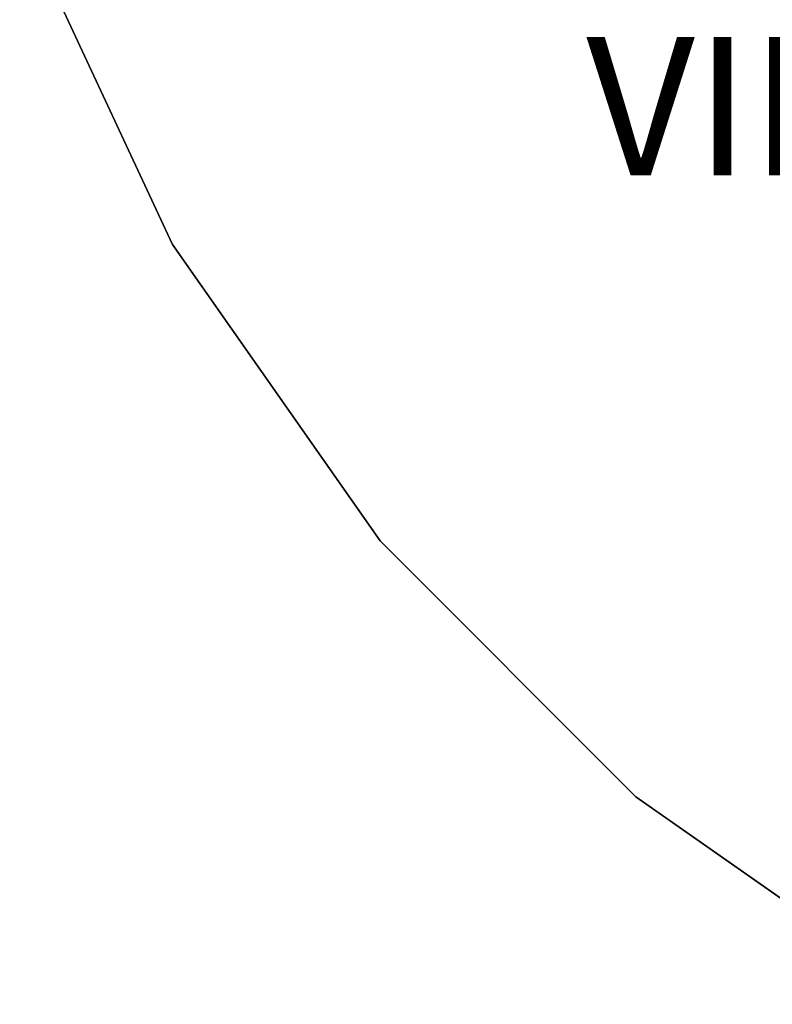
# Model space of a CAD drawing. Units: inches. Extents: x -0.2 to 60.2, y -30 to 0.
# Drawn here: x 1.8 to 12.7, y -26 to -11.8 of the extents above; entities that cross this region are included whole.
import ezdxf

# ---------------------------------------------------------------- set-up
doc = ezdxf.new("R2010")
doc.units = ezdxf.units.IN
doc.header["$MEASUREMENT"] = 0
for name, color, linetype in [('TABLE-TOPEDGE', 6, 'Continuous'), ('TABLE-TOPLAM', 6, 'Continuous'), ('TABLE-VIEW', 7, 'Continuous')]:
    doc.layers.add(name, color=color, linetype=linetype)
doc.styles.get("Standard").update_dxf_attribs({"font": 'arial.ttf'})

msp = doc.modelspace()

# ---------------------------------------------------------------- linework, layer by layer
at = {"layer": 'TABLE-TOPEDGE'}
for points in [[(1.809, -10.261, 28.5), (1.809, -10.261, 27.324), (4.019, -15, 27.324), (4.019, -15, 28.5)], [(4.019, -15, 28.5), (4.019, -15, 27.324), (7.019, -19.284, 27.324), (7.019, -19.284, 28.5)], [(7.019, -19.284, 28.5), (7.019, -19.284, 27.324), (10.716, -22.981, 27.324), (10.716, -22.981, 28.5)], [(10.716, -22.981, 28.5), (10.716, -22.981, 27.324), (15, -25.981, 27.324), (15, -25.981, 28.5)]]:
    msp.add_3dface(points, dxfattribs=at)
at = {"layer": 'TABLE-TOPLAM'}
for points, invisible_edges in [([(1.809, -10.261, 28.5), (4.019, -15, 28.5), (55.981, -15, 28.5), (58.191, -10.261, 28.5)], 10), ([(1.809, -10.261, 27.324), (4.019, -15, 27.324), (55.981, -15, 27.324), (58.191, -10.261, 27.324)], 10), ([(55.981, -15, 28.5), (52.981, -19.284, 28.5), (7.019, -19.284, 28.5), (4.019, -15, 28.5)], 10), ([(55.981, -15, 27.324), (52.981, -19.284, 27.324), (7.019, -19.284, 27.324), (4.019, -15, 27.324)], 10), ([(52.981, -19.284, 28.5), (7.019, -19.284, 28.5), (10.716, -22.981, 28.5), (49.284, -22.981, 28.5)], 5), ([(52.981, -19.284, 27.324), (7.019, -19.284, 27.324), (10.716, -22.981, 27.324), (49.284, -22.981, 27.324)], 5), ([(49.284, -22.981, 28.5), (10.716, -22.981, 28.5), (15, -25.981, 28.5), (45, -25.981, 28.5)], 5), ([(49.284, -22.981, 27.324), (10.716, -22.981, 27.324), (15, -25.981, 27.324), (45, -25.981, 27.324)], 5)]:
    msp.add_3dface(points, dxfattribs=dict(at, invisible_edges=invisible_edges))

# ---------------------------------------------------------------- texts
at = {"layer": 'TABLE-VIEW', "flags": 2}
msp.add_attdef('VIEW', (10, -14), 'T', height=2, dxfattribs=at)

doc.saveas('drawing.dxf')
